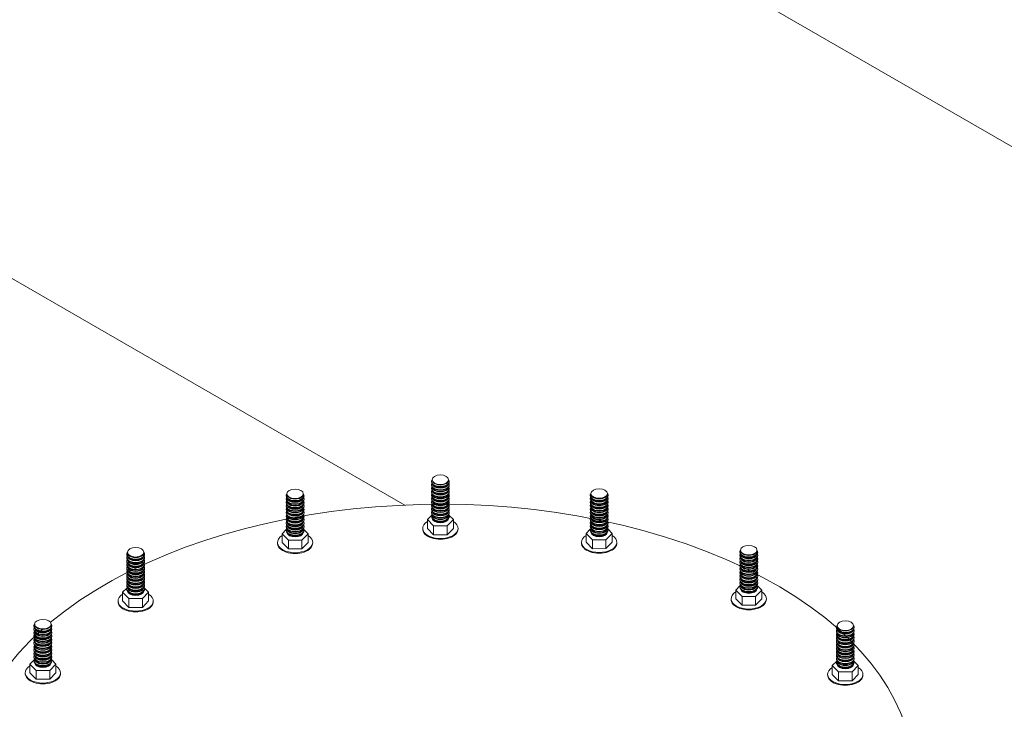
# Model space of a CAD drawing. Units: millimetres. Extents: x -2258 to 14324, y -532 to -120.
# Drawn here: x -1659 to -1655, y -408 to -406 of the extents above; entities that cross this region are included whole.
import ezdxf

# ---------------------------------------------------------------- set-up
doc = ezdxf.new("R2010")
doc.units = ezdxf.units.MM
doc.layers.add('Задній фон', color=8, linetype='Continuous', lineweight=5)

msp = doc.modelspace()

# ---------------------------------------------------------------- linework, layer by layer
at = {"layer": 'Задній фон'}
for p, q in [((-1674.8755, -394.8528), (-1647.7491, -410.5142)), ((-1657.498, -407.6104), (-1669.0202, -400.958)), ((-1657.395, -407.6504), (-1657.411, -407.6662)), ((-1657.3111, -407.6662), (-1657.327, -407.6504)), ((-1657.411, -407.6662), (-1657.3869, -407.6909)), ((-1657.411, -407.6662), (-1657.411, -407.7002)), ((-1657.3349, -407.6908), (-1657.3869, -407.6909)), ((-1657.3869, -407.6909), (-1657.3869, -407.7249)), ((-1657.3349, -407.6908), (-1657.3111, -407.6662)), ((-1657.3349, -407.6908), (-1657.3349, -407.7248)), ((-1657.3111, -407.6662), (-1657.3111, -407.7002)), ((-1657.9533, -407.7047), (-1657.9693, -407.7205)), ((-1657.9693, -407.7205), (-1657.9451, -407.7452)), ((-1657.9693, -407.7205), (-1657.9693, -407.7545)), ((-1657.8932, -407.7451), (-1657.8694, -407.7205)), ((-1657.8694, -407.7205), (-1657.8853, -407.7046)), ((-1657.8694, -407.7205), (-1657.8694, -407.7545)), ((-1657.411, -407.7002), (-1657.3869, -407.7249)), ((-1657.3349, -407.7248), (-1657.3869, -407.7249)), ((-1657.3349, -407.7248), (-1657.3111, -407.7002)), ((-1656.7849, -407.7038), (-1656.8008, -407.7196)), ((-1656.8008, -407.7196), (-1656.7767, -407.7442)), ((-1656.8008, -407.7196), (-1656.8008, -407.7535)), ((-1656.7247, -407.7441), (-1656.7009, -407.7196)), ((-1656.7009, -407.7196), (-1656.7168, -407.7037)), ((-1656.7009, -407.7196), (-1656.7009, -407.7535)), ((-1657.9693, -407.7545), (-1657.9451, -407.7791)), ((-1657.8932, -407.7451), (-1657.9451, -407.7452)), ((-1657.9451, -407.7452), (-1657.9451, -407.7791)), ((-1657.8932, -407.7451), (-1657.8932, -407.779)), ((-1657.8932, -407.779), (-1657.8694, -407.7545)), ((-1656.8008, -407.7535), (-1656.7767, -407.7782)), ((-1656.7247, -407.7441), (-1656.7767, -407.7442)), ((-1656.7767, -407.7442), (-1656.7767, -407.7782)), ((-1656.7247, -407.7441), (-1656.7247, -407.7781)), ((-1656.7247, -407.7781), (-1656.7009, -407.7535)), ((-1657.8932, -407.779), (-1657.9451, -407.7791)), ((-1656.7247, -407.7781), (-1656.7767, -407.7782)), ((-1658.5659, -407.9296), (-1658.5819, -407.9453)), ((-1658.5819, -407.9453), (-1658.5578, -407.97)), ((-1658.5819, -407.9453), (-1658.5819, -407.9793)), ((-1658.5058, -407.9699), (-1658.482, -407.9453)), ((-1658.482, -407.9453), (-1658.4979, -407.9295)), ((-1658.482, -407.9453), (-1658.482, -407.9793)), ((-1656.2101, -407.9214), (-1656.226, -407.9372)), ((-1656.226, -407.9372), (-1656.2019, -407.9619)), ((-1656.226, -407.9372), (-1656.226, -407.9712)), ((-1656.1499, -407.9618), (-1656.1261, -407.9372)), ((-1656.1261, -407.9372), (-1656.142, -407.9213)), ((-1656.1261, -407.9372), (-1656.1261, -407.9712)), ((-1658.5819, -407.9793), (-1658.5578, -408.004)), ((-1658.5058, -407.9699), (-1658.5578, -407.97)), ((-1658.5578, -407.97), (-1658.5578, -408.004)), ((-1658.5058, -407.9699), (-1658.5058, -408.0039)), ((-1658.5058, -408.0039), (-1658.482, -407.9793)), ((-1656.226, -407.9712), (-1656.2019, -407.9958)), ((-1656.1499, -407.9618), (-1656.2019, -407.9619)), ((-1656.2019, -407.9619), (-1656.2019, -407.9958)), ((-1656.1499, -407.9957), (-1656.2019, -407.9958)), ((-1656.1499, -407.9618), (-1656.1499, -407.9957)), ((-1656.1499, -407.9957), (-1656.1261, -407.9712)), ((-1658.5058, -408.0039), (-1658.5578, -408.004)), ((-1658.9224, -408.206), (-1658.9383, -408.2218)), ((-1658.9383, -408.2218), (-1658.9142, -408.2465)), ((-1658.9383, -408.2218), (-1658.9383, -408.2557)), ((-1658.8622, -408.2463), (-1658.8384, -408.2218)), ((-1658.8384, -408.2218), (-1658.8543, -408.2059)), ((-1658.8384, -408.2218), (-1658.8384, -408.2557)), ((-1655.8392, -408.2118), (-1655.8551, -408.2276)), ((-1655.7553, -408.2276), (-1655.7712, -408.2117)), ((-1658.9383, -408.2557), (-1658.9142, -408.2804)), ((-1658.8622, -408.2463), (-1658.9142, -408.2465)), ((-1658.9142, -408.2465), (-1658.9142, -408.2804)), ((-1658.8622, -408.2463), (-1658.8622, -408.2803)), ((-1658.8622, -408.2803), (-1658.8384, -408.2557)), ((-1655.8551, -408.2276), (-1655.831, -408.2523)), ((-1655.8551, -408.2276), (-1655.8551, -408.2615)), ((-1655.7791, -408.2521), (-1655.831, -408.2523)), ((-1655.831, -408.2523), (-1655.831, -408.2862)), ((-1655.7791, -408.2521), (-1655.7553, -408.2276)), ((-1655.7791, -408.2521), (-1655.7791, -408.2861)), ((-1655.7553, -408.2276), (-1655.7553, -408.2615)), ((-1658.8622, -408.2803), (-1658.9142, -408.2804)), ((-1655.8551, -408.2615), (-1655.831, -408.2862)), ((-1655.7791, -408.2861), (-1655.831, -408.2862)), ((-1655.7791, -408.2861), (-1655.7553, -408.2615))]:
    msp.add_line(p, q, dxfattribs=at)
at = {"layer": 'Задній фон', "extrusion": (0, 0, -1)}
for centre, major_axis, start_param, end_param in [((-1657.361, -408.6583), (1.8202, 0), 3.745612, 9.999844), ((-1657.361, -407.5194), (0.0343, 0), 5.876772, 9.831191), ((-1657.361, -407.5461), (0.0343, 0), 5.972371, 9.735592), ((-1657.361, -407.5321), (0.0343, 0), 6.005608, 9.702356), ((-1657.361, -407.5213), (0.0343, 0), 6.237098, 9.470865), ((-1657.361, -407.534), (0.0343, 0), 6.237098, 9.470865), ((-1657.361, -407.5151), (0.0316, 0), 6.224037, 9.483927), ((-1657.361, -407.5417), (0.0316, 0), 6.28137, 9.426594), ((-1657.361, -407.5278), (0.0316, 0), 6.356863, 9.3511), ((-1657.361, -407.5256), (0.0316, 0), 0.260797, 2.880796), ((-1657.9193, -407.5737), (0.0343, 0), 5.876772, 9.831191), ((-1657.9193, -407.5755), (0.0343, 0), 6.237098, 9.470865), ((-1657.9193, -407.5694), (0.0316, 0), 6.224037, 9.483927), ((-1657.361, -407.5727), (0.0343, 0), 5.972515, 9.735448), ((-1657.361, -407.5588), (0.0343, 0), 6.005608, 9.702356), ((-1657.361, -407.5479), (0.0343, 0), 6.237098, 9.470865), ((-1657.361, -407.5606), (0.0343, 0), 6.237098, 9.470865), ((-1657.361, -407.5745), (0.0343, 0), 6.237098, 9.470865), ((-1657.361, -407.5684), (0.0316, 0), 6.281667, 9.426296), ((-1657.361, -407.5544), (0.0316, 0), 6.356863, 9.3511), ((-1657.361, -407.5396), (0.0316, 0), 0.13894, 3.002653), ((-1657.361, -407.5662), (0.0316, 0), 0.139378, 3.002215), ((-1657.361, -407.5522), (0.0316, 0), 0.260797, 2.880796), ((-1656.7509, -407.5728), (0.0343, 0), 5.876772, 9.831191), ((-1656.7509, -407.5746), (0.0343, 0), 6.237098, 9.470865), ((-1656.7509, -407.5684), (0.0316, 0), 6.224037, 9.483927), ((-1657.9193, -407.6004), (0.0343, 0), 5.972371, 9.735592), ((-1657.9193, -407.5864), (0.0343, 0), 6.005608, 9.702356), ((-1657.9193, -407.6131), (0.0343, 0), 6.005608, 9.702356), ((-1657.9193, -407.5882), (0.0343, 0), 6.237098, 9.470865), ((-1657.9193, -407.6022), (0.0343, 0), 6.237098, 9.470865), ((-1657.9193, -407.6149), (0.0343, 0), 6.237098, 9.470865), ((-1657.9193, -407.596), (0.0316, 0), 6.28137, 9.426594), ((-1657.9193, -407.582), (0.0316, 0), 6.356863, 9.3511), ((-1657.9193, -407.6087), (0.0316, 0), 6.356863, 9.3511), ((-1657.9193, -407.5938), (0.0316, 0), 0.13894, 3.002653), ((-1657.9193, -407.5799), (0.0316, 0), 0.260797, 2.880796), ((-1657.9193, -407.6065), (0.0316, 0), 0.260797, 2.880796), ((-1657.361, -407.5994), (0.0343, 0), 5.972371, 9.735592), ((-1657.361, -407.5854), (0.0343, 0), 6.005608, 9.702356), ((-1657.361, -407.6121), (0.0343, 0), 6.005608, 9.702356), ((-1657.361, -407.5872), (0.0343, 0), 6.237098, 9.470865), ((-1657.361, -407.6012), (0.0343, 0), 6.237098, 9.470865), ((-1657.361, -407.6139), (0.0343, 0), 6.237098, 9.470865), ((-1657.361, -407.595), (0.0316, 0), 6.28137, 9.426594), ((-1657.361, -407.581), (0.0316, 0), 6.356863, 9.3511), ((-1657.361, -407.6077), (0.0316, 0), 6.356863, 9.3511), ((-1657.361, -407.5928), (0.0316, 0), 0.13894, 3.002653), ((-1657.361, -407.5789), (0.0316, 0), 0.260797, 2.880796), ((-1657.361, -407.6055), (0.0316, 0), 0.260797, 2.880796), ((-1656.7509, -407.5994), (0.0343, 0), 5.972371, 9.735592), ((-1656.7509, -407.5855), (0.0343, 0), 6.005608, 9.702356), ((-1656.7509, -407.6121), (0.0343, 0), 6.005608, 9.702356), ((-1656.7509, -407.5873), (0.0343, 0), 6.237098, 9.470865), ((-1656.7509, -407.6012), (0.0343, 0), 6.237098, 9.470865), ((-1656.7509, -407.6139), (0.0343, 0), 6.237098, 9.470865), ((-1656.7509, -407.5951), (0.0316, 0), 6.28137, 9.426594), ((-1656.7509, -407.5811), (0.0316, 0), 6.356863, 9.3511), ((-1656.7509, -407.6077), (0.0316, 0), 6.356863, 9.3511), ((-1656.7509, -407.5929), (0.0316, 0), 0.13894, 3.002653), ((-1656.7509, -407.5789), (0.0316, 0), 0.260797, 2.880796), ((-1656.7509, -407.6056), (0.0316, 0), 0.260797, 2.880796), ((-1657.9193, -407.627), (0.0343, 0), 5.972515, 9.735448), ((-1657.9193, -407.6537), (0.0343, 0), 5.972371, 9.735592), ((-1657.9193, -407.6397), (0.0343, 0), 6.005608, 9.702356), ((-1657.9193, -407.6288), (0.0343, 0), 6.237098, 9.470865), ((-1657.9193, -407.6415), (0.0343, 0), 6.237098, 9.470865), ((-1657.9193, -407.6555), (0.0343, 0), 6.237098, 9.470865), ((-1657.9193, -407.6493), (0.0316, 0), 6.28137, 9.426594), ((-1657.9193, -407.6226), (0.0316, 0), 6.281667, 9.426296), ((-1657.9193, -407.6353), (0.0316, 0), 6.356863, 9.3511), ((-1657.9193, -407.6205), (0.0316, 0), 0.139378, 3.002215), ((-1657.9193, -407.6471), (0.0316, 0), 0.13894, 3.002653), ((-1657.9193, -407.6332), (0.0316, 0), 0.260797, 2.880796), ((-1657.361, -407.6524), (0.0343, 0), 5.972371, 9.735592), ((-1657.361, -407.6257), (0.0343, 0), 5.979791, 9.728172), ((-1657.361, -407.6384), (0.0343, 0), 6.005608, 9.702356), ((-1657.361, -407.6276), (0.0343, 0), 6.237098, 9.470865), ((-1657.361, -407.6403), (0.0343, 0), 6.237098, 9.470865), ((-1657.361, -407.6542), (0.0343, 0), 6.237098, 9.470865), ((-1657.361, -407.6214), (0.0316, 0), 6.29695, 9.411013), ((-1657.361, -407.648), (0.0316, 0), 6.28137, 9.426594), ((-1657.361, -407.6341), (0.0316, 0), 6.356863, 9.3511), ((-1657.361, -407.6459), (0.0316, 0), 0.13894, 3.002653), ((-1657.361, -407.6192), (0.0316, 0), 0.162269, 2.979324), ((-1657.361, -407.6319), (0.0316, 0), 0.260797, 2.880796), ((-1656.7509, -407.6261), (0.0343, 0), 5.972515, 9.735448), ((-1656.7509, -407.6527), (0.0343, 0), 5.972371, 9.735592), ((-1656.7509, -407.6388), (0.0343, 0), 6.005608, 9.702356), ((-1656.7509, -407.6279), (0.0343, 0), 6.237098, 9.470865), ((-1656.7509, -407.6406), (0.0343, 0), 6.237098, 9.470865), ((-1656.7509, -407.6545), (0.0343, 0), 6.237098, 9.470865), ((-1656.7509, -407.6217), (0.0316, 0), 6.281667, 9.426296), ((-1656.7509, -407.6483), (0.0316, 0), 6.28137, 9.426594), ((-1656.7509, -407.6344), (0.0316, 0), 6.356863, 9.3511), ((-1656.7509, -407.6195), (0.0316, 0), 0.139378, 3.002215), ((-1656.7509, -407.6462), (0.0316, 0), 0.13894, 3.002653), ((-1656.7509, -407.6322), (0.0316, 0), 0.260797, 2.880796), ((-1657.9193, -407.68), (0.0343, 0), 5.979791, 9.728172), ((-1657.9193, -407.6663), (0.0343, 0), 6.005608, 9.702356), ((-1657.9193, -407.6927), (0.0343, 0), 6.005608, 9.702356), ((-1657.9193, -407.6682), (0.0343, 0), 6.237098, 9.470865), ((-1657.9193, -407.6818), (0.0343, 0), 6.237098, 9.470865), ((-1657.9193, -407.6757), (0.0316, 0), 6.29695, 9.411013), ((-1657.9193, -407.662), (0.0316, 0), 6.356863, 9.3511), ((-1657.9193, -407.6883), (0.0316, 0), 6.356863, 9.3511), ((-1657.9193, -407.6735), (0.0316, 0), 0.162269, 2.979324), ((-1657.9193, -407.6598), (0.0316, 0), 0.260797, 2.880796), ((-1657.9193, -407.6862), (0.0316, 0), 0.260797, 2.880796), ((-1657.361, -407.7002), (0.0678, 0), 5.540811, 10.167152), ((-1657.361, -407.6607), (0.0316, 0), 6.356863, 9.3511), ((-1657.361, -407.6585), (0.0316, 0), 0.260797, 2.880796), ((-1656.7509, -407.6791), (0.0343, 0), 5.979791, 9.728172), ((-1656.7509, -407.6654), (0.0343, 0), 6.005608, 9.702356), ((-1656.7509, -407.6918), (0.0343, 0), 6.005608, 9.702356), ((-1656.7509, -407.6672), (0.0343, 0), 6.237098, 9.470865), ((-1656.7509, -407.6809), (0.0343, 0), 6.237098, 9.470865), ((-1656.7509, -407.6936), (0.0343, 0), 6.237098, 9.470865), ((-1656.7509, -407.6747), (0.0316, 0), 6.29695, 9.411013), ((-1656.7509, -407.661), (0.0316, 0), 6.356863, 9.3511), ((-1656.7509, -407.6874), (0.0316, 0), 6.356863, 9.3511), ((-1656.7509, -407.6725), (0.0316, 0), 0.162269, 2.979324), ((-1656.7509, -407.6589), (0.0316, 0), 0.260797, 2.880796), ((-1656.7509, -407.6852), (0.0316, 0), 0.260797, 2.880796), ((-1657.9193, -407.7545), (0.0678, 0), 5.540811, 10.167152), ((-1657.9193, -407.7067), (0.0343, 0), 5.972371, 9.735592), ((-1657.9193, -407.6945), (0.0343, 0), 6.237098, 9.470865), ((-1657.9193, -407.7085), (0.0343, 0), 6.237098, 9.470865), ((-1657.9193, -407.7023), (0.0316, 0), 6.28137, 9.426594), ((-1657.9193, -407.715), (0.0316, 0), 6.356863, 9.3511), ((-1657.9193, -407.7001), (0.0316, 0), 0.13894, 3.002653), ((-1657.9193, -407.7128), (0.0316, 0), 0.260797, 2.880796), ((-1657.361, -407.7032), (0.0678, 0), 6.244922, 9.463041), ((-1656.7509, -407.7535), (0.0678, 0), 5.540811, 10.167152), ((-1656.7509, -407.7057), (0.0343, 0), 5.972371, 9.735592), ((-1656.7509, -407.7075), (0.0343, 0), 6.237098, 9.470865), ((-1656.7509, -407.7014), (0.0316, 0), 6.28137, 9.426594), ((-1656.7509, -407.714), (0.0316, 0), 6.356863, 9.3511), ((-1656.7509, -407.6992), (0.0316, 0), 0.13894, 3.002653), ((-1656.7509, -407.7119), (0.0316, 0), 0.260797, 2.880796), ((-1657.9193, -407.7575), (0.0678, 0), 6.244922, 9.463041), ((-1656.7509, -407.7565), (0.0678, 0), 6.244922, 9.463041), ((-1658.5319, -407.7985), (0.0343, 0), 5.876772, 9.831191), ((-1658.5319, -407.8112), (0.0343, 0), 6.005608, 9.702356), ((-1658.5319, -407.8004), (0.0343, 0), 6.237098, 9.470865), ((-1658.5319, -407.7942), (0.0316, 0), 6.224037, 9.483927), ((-1656.1761, -407.7904), (0.0343, 0), 5.876772, 9.831191), ((-1656.1761, -407.8031), (0.0343, 0), 6.005608, 9.702356), ((-1656.1761, -407.7922), (0.0343, 0), 6.237098, 9.470865), ((-1656.1761, -407.8049), (0.0343, 0), 6.237098, 9.470865), ((-1656.1761, -407.786), (0.0316, 0), 6.224037, 9.483927), ((-1656.1761, -407.7987), (0.0316, 0), 6.356863, 9.3511), ((-1656.1761, -407.7966), (0.0316, 0), 0.260797, 2.880796), ((-1658.5319, -407.8252), (0.0343, 0), 5.972371, 9.735592), ((-1658.5319, -407.8379), (0.0343, 0), 6.005608, 9.702356), ((-1658.5319, -407.8131), (0.0343, 0), 6.237098, 9.470865), ((-1658.5319, -407.827), (0.0343, 0), 6.237098, 9.470865), ((-1658.5319, -407.8397), (0.0343, 0), 6.237098, 9.470865), ((-1658.5319, -407.8208), (0.0316, 0), 6.28137, 9.426594), ((-1658.5319, -407.8069), (0.0316, 0), 6.356863, 9.3511), ((-1658.5319, -407.8335), (0.0316, 0), 6.356863, 9.3511), ((-1658.5319, -407.8187), (0.0316, 0), 0.13894, 3.002653), ((-1658.5319, -407.8047), (0.0316, 0), 0.260797, 2.880796), ((-1658.5319, -407.8313), (0.0316, 0), 0.260797, 2.880796), ((-1656.1761, -407.8171), (0.0343, 0), 5.972371, 9.735592), ((-1656.1761, -407.8437), (0.0343, 0), 5.972515, 9.735448), ((-1656.1761, -407.8297), (0.0343, 0), 6.005608, 9.702356), ((-1656.1761, -407.8189), (0.0343, 0), 6.237098, 9.470865), ((-1656.1761, -407.8316), (0.0343, 0), 6.237098, 9.470865), ((-1656.1761, -407.8455), (0.0343, 0), 6.237098, 9.470865), ((-1656.1761, -407.8127), (0.0316, 0), 6.28137, 9.426594), ((-1656.1761, -407.8393), (0.0316, 0), 6.281667, 9.426296), ((-1656.1761, -407.8254), (0.0316, 0), 6.356863, 9.3511), ((-1656.1761, -407.8105), (0.0316, 0), 0.13894, 3.002653), ((-1656.1761, -407.8372), (0.0316, 0), 0.139378, 3.002215), ((-1656.1761, -407.8232), (0.0316, 0), 0.260797, 2.880796), ((-1658.5319, -407.8518), (0.0343, 0), 5.972515, 9.735448), ((-1658.5319, -407.8785), (0.0343, 0), 5.972371, 9.735592), ((-1658.5319, -407.8645), (0.0343, 0), 6.005608, 9.702356), ((-1658.5319, -407.8536), (0.0343, 0), 6.237098, 9.470865), ((-1658.5319, -407.8663), (0.0343, 0), 6.237098, 9.470865), ((-1658.5319, -407.8803), (0.0343, 0), 6.237098, 9.470865), ((-1658.5319, -407.8475), (0.0316, 0), 6.281667, 9.426296), ((-1658.5319, -407.8741), (0.0316, 0), 6.28137, 9.426594), ((-1658.5319, -407.8601), (0.0316, 0), 6.356863, 9.3511), ((-1658.5319, -407.8453), (0.0316, 0), 0.139378, 3.002215), ((-1658.5319, -407.8719), (0.0316, 0), 0.13894, 3.002653), ((-1658.5319, -407.858), (0.0316, 0), 0.260797, 2.880796), ((-1656.1761, -407.8703), (0.0343, 0), 5.972371, 9.735592), ((-1656.1761, -407.8564), (0.0343, 0), 6.005608, 9.702356), ((-1656.1761, -407.883), (0.0343, 0), 6.005608, 9.702356), ((-1656.1761, -407.8582), (0.0343, 0), 6.237098, 9.470865), ((-1656.1761, -407.8722), (0.0343, 0), 6.237098, 9.470865), ((-1656.1761, -407.866), (0.0316, 0), 6.28137, 9.426594), ((-1656.1761, -407.852), (0.0316, 0), 6.356863, 9.3511), ((-1656.1761, -407.8787), (0.0316, 0), 6.356863, 9.3511), ((-1656.1761, -407.8638), (0.0316, 0), 0.13894, 3.002653), ((-1656.1761, -407.8499), (0.0316, 0), 0.260797, 2.880796), ((-1656.1761, -407.8765), (0.0316, 0), 0.260797, 2.880796), ((-1658.5319, -407.9048), (0.0343, 0), 5.979791, 9.728172), ((-1658.5319, -407.8912), (0.0343, 0), 6.005608, 9.702356), ((-1658.5319, -407.9175), (0.0343, 0), 6.005608, 9.702356), ((-1658.5319, -407.893), (0.0343, 0), 6.237098, 9.470865), ((-1658.5319, -407.9067), (0.0343, 0), 6.237098, 9.470865), ((-1658.5319, -407.9194), (0.0343, 0), 6.237098, 9.470865), ((-1658.5319, -407.8868), (0.0316, 0), 6.356863, 9.3511), ((-1658.5319, -407.9005), (0.0316, 0), 6.29695, 9.411013), ((-1658.5319, -407.9132), (0.0316, 0), 6.356863, 9.3511), ((-1658.5319, -407.8983), (0.0316, 0), 0.162269, 2.979324), ((-1658.5319, -407.8846), (0.0316, 0), 0.260797, 2.880796), ((-1658.5319, -407.911), (0.0316, 0), 0.260797, 2.880796), ((-1656.1761, -407.8967), (0.0343, 0), 5.979791, 9.728172), ((-1656.1761, -407.9234), (0.0343, 0), 5.972371, 9.735592), ((-1656.1761, -407.9094), (0.0343, 0), 6.005608, 9.702356), ((-1656.1761, -407.8849), (0.0343, 0), 6.237098, 9.470865), ((-1656.1761, -407.8985), (0.0343, 0), 6.237098, 9.470865), ((-1656.1761, -407.9112), (0.0343, 0), 6.237098, 9.470865), ((-1656.1761, -407.8923), (0.0316, 0), 6.29695, 9.411013), ((-1656.1761, -407.919), (0.0316, 0), 6.28137, 9.426594), ((-1656.1761, -407.905), (0.0316, 0), 6.356863, 9.3511), ((-1656.1761, -407.9168), (0.0316, 0), 0.13894, 3.002653), ((-1656.1761, -407.8902), (0.0316, 0), 0.162269, 2.979324), ((-1656.1761, -407.9029), (0.0316, 0), 0.260797, 2.880796), ((-1658.5319, -407.9793), (0.0678, 0), 5.540811, 10.167152), ((-1658.5319, -407.9315), (0.0343, 0), 5.972371, 9.735592), ((-1658.5319, -407.9333), (0.0343, 0), 6.237098, 9.470865), ((-1658.5319, -407.9271), (0.0316, 0), 6.28137, 9.426594), ((-1658.5319, -407.9398), (0.0316, 0), 6.356863, 9.3511), ((-1658.5319, -407.925), (0.0316, 0), 0.13894, 3.002653), ((-1658.5319, -407.9376), (0.0316, 0), 0.260797, 2.880796), ((-1656.1761, -407.9712), (0.0678, 0), 5.540811, 10.167152), ((-1656.1761, -407.9252), (0.0343, 0), 6.237098, 9.470865), ((-1656.1761, -407.9317), (0.0316, 0), 6.356863, 9.3511), ((-1656.1761, -407.9295), (0.0316, 0), 0.260797, 2.880796), ((-1658.5319, -407.9823), (0.0678, 0), 6.244922, 9.463041), ((-1656.1761, -407.9741), (0.0678, 0), 6.244922, 9.463041), ((-1658.8884, -408.075), (0.0343, 0), 5.876772, 9.831191), ((-1658.8884, -408.0706), (0.0316, 0), 6.224037, 9.483927), ((-1658.8884, -408.1016), (0.0343, 0), 5.972371, 9.735592), ((-1658.8884, -408.0877), (0.0343, 0), 6.005608, 9.702356), ((-1658.8884, -408.1143), (0.0343, 0), 6.005608, 9.702356), ((-1658.8884, -408.0768), (0.0343, 0), 6.237098, 9.470865), ((-1658.8884, -408.0895), (0.0343, 0), 6.237098, 9.470865), ((-1658.8884, -408.1035), (0.0343, 0), 6.237098, 9.470865), ((-1658.8884, -408.0973), (0.0316, 0), 6.28137, 9.426594), ((-1658.8884, -408.0833), (0.0316, 0), 6.356863, 9.3511), ((-1658.8884, -408.0951), (0.0316, 0), 0.13894, 3.002653), ((-1658.8884, -408.0811), (0.0316, 0), 0.260797, 2.880796), ((-1655.8052, -408.0808), (0.0343, 0), 5.876772, 9.831191), ((-1655.8052, -408.1074), (0.0343, 0), 5.972371, 9.735592), ((-1655.8052, -408.0935), (0.0343, 0), 6.005608, 9.702356), ((-1655.8052, -408.0826), (0.0343, 0), 6.237098, 9.470865), ((-1655.8052, -408.0953), (0.0343, 0), 6.237098, 9.470865), ((-1655.8052, -408.1093), (0.0343, 0), 6.237098, 9.470865), ((-1655.8052, -408.0764), (0.0316, 0), 6.224037, 9.483927), ((-1655.8052, -408.1031), (0.0316, 0), 6.28137, 9.426594), ((-1655.8052, -408.0891), (0.0316, 0), 6.356863, 9.3511), ((-1655.8052, -408.1009), (0.0316, 0), 0.13894, 3.002653), ((-1655.8052, -408.0869), (0.0316, 0), 0.260797, 2.880796), ((-1658.8884, -408.1283), (0.0343, 0), 5.972515, 9.735448), ((-1658.8884, -408.141), (0.0343, 0), 6.005608, 9.702356), ((-1658.8884, -408.1161), (0.0343, 0), 6.237098, 9.470865), ((-1658.8884, -408.1301), (0.0343, 0), 6.237098, 9.470865), ((-1658.8884, -408.1428), (0.0343, 0), 6.237098, 9.470865), ((-1658.8884, -408.1239), (0.0316, 0), 6.281667, 9.426296), ((-1658.8884, -408.11), (0.0316, 0), 6.356863, 9.3511), ((-1658.8884, -408.1366), (0.0316, 0), 6.356863, 9.3511), ((-1658.8884, -408.1217), (0.0316, 0), 0.139378, 3.002215), ((-1658.8884, -408.1078), (0.0316, 0), 0.260797, 2.880796), ((-1658.8884, -408.1344), (0.0316, 0), 0.260797, 2.880796), ((-1655.8052, -408.1341), (0.0343, 0), 5.972515, 9.735448), ((-1655.8052, -408.1201), (0.0343, 0), 6.005608, 9.702356), ((-1655.8052, -408.1468), (0.0343, 0), 6.005608, 9.702356), ((-1655.8052, -408.1219), (0.0343, 0), 6.237098, 9.470865), ((-1655.8052, -408.1359), (0.0343, 0), 6.237098, 9.470865), ((-1655.8052, -408.1297), (0.0316, 0), 6.281667, 9.426296), ((-1655.8052, -408.1158), (0.0316, 0), 6.356863, 9.3511), ((-1655.8052, -408.1424), (0.0316, 0), 6.356863, 9.3511), ((-1655.8052, -408.1275), (0.0316, 0), 0.139378, 3.002215), ((-1655.8052, -408.1136), (0.0316, 0), 0.260797, 2.880796), ((-1655.8052, -408.1402), (0.0316, 0), 0.260797, 2.880796), ((-1658.8884, -408.1549), (0.0343, 0), 5.972371, 9.735592), ((-1658.8884, -408.1813), (0.0343, 0), 5.979791, 9.728172), ((-1658.8884, -408.1676), (0.0343, 0), 6.005608, 9.702356), ((-1658.8884, -408.1567), (0.0343, 0), 6.237098, 9.470865), ((-1658.8884, -408.1694), (0.0343, 0), 6.237098, 9.470865), ((-1658.8884, -408.1831), (0.0343, 0), 6.237098, 9.470865), ((-1658.8884, -408.1505), (0.0316, 0), 6.28137, 9.426594), ((-1658.8884, -408.1769), (0.0316, 0), 6.29695, 9.411013), ((-1658.8884, -408.1632), (0.0316, 0), 6.356863, 9.3511), ((-1658.8884, -408.1484), (0.0316, 0), 0.13894, 3.002653), ((-1658.8884, -408.1748), (0.0316, 0), 0.162269, 2.979324), ((-1658.8884, -408.1611), (0.0316, 0), 0.260797, 2.880796), ((-1655.8052, -408.1607), (0.0343, 0), 5.972371, 9.735592), ((-1655.8052, -408.1871), (0.0343, 0), 5.979791, 9.728172), ((-1655.8052, -408.1734), (0.0343, 0), 6.005608, 9.702356), ((-1655.8052, -408.1486), (0.0343, 0), 6.237098, 9.470865), ((-1655.8052, -408.1625), (0.0343, 0), 6.237098, 9.470865), ((-1655.8052, -408.1752), (0.0343, 0), 6.237098, 9.470865), ((-1655.8052, -408.1563), (0.0316, 0), 6.28137, 9.426594), ((-1655.8052, -408.1827), (0.0316, 0), 6.29695, 9.411013), ((-1655.8052, -408.169), (0.0316, 0), 6.356863, 9.3511), ((-1655.8052, -408.1542), (0.0316, 0), 0.13894, 3.002653), ((-1655.8052, -408.1806), (0.0316, 0), 0.162269, 2.979324), ((-1655.8052, -408.1669), (0.0316, 0), 0.260797, 2.880796), ((-1658.8884, -408.2079), (0.0343, 0), 5.972371, 9.735592), ((-1658.8884, -408.194), (0.0343, 0), 6.005608, 9.702356), ((-1658.8884, -408.1958), (0.0343, 0), 6.237098, 9.470865), ((-1658.8884, -408.2098), (0.0343, 0), 6.237098, 9.470865), ((-1658.8884, -408.2036), (0.0316, 0), 6.28137, 9.426594), ((-1658.8884, -408.1896), (0.0316, 0), 6.356863, 9.3511), ((-1658.8884, -408.2163), (0.0316, 0), 6.356863, 9.3511), ((-1658.8884, -408.2014), (0.0316, 0), 0.13894, 3.002653), ((-1658.8884, -408.1874), (0.0316, 0), 0.260797, 2.880796), ((-1658.8884, -408.2141), (0.0316, 0), 0.260797, 2.880796), ((-1655.8052, -408.2137), (0.0343, 0), 5.972371, 9.735592), ((-1655.8052, -408.1998), (0.0343, 0), 6.005608, 9.702356), ((-1655.8052, -408.1889), (0.0343, 0), 6.237098, 9.470865), ((-1655.8052, -408.2016), (0.0343, 0), 6.237098, 9.470865), ((-1655.8052, -408.2156), (0.0343, 0), 6.237098, 9.470865), ((-1655.8052, -408.2094), (0.0316, 0), 6.28137, 9.426594), ((-1655.8052, -408.1954), (0.0316, 0), 6.356863, 9.3511), ((-1655.8052, -408.2072), (0.0316, 0), 0.13894, 3.002653), ((-1655.8052, -408.1932), (0.0316, 0), 0.260797, 2.880796), ((-1658.8884, -408.2557), (0.0678, 0), 5.540811, 10.167152), ((-1658.8884, -408.2587), (0.0678, 0), 6.244922, 9.463041), ((-1655.8052, -408.2615), (0.0678, 0), 5.540811, 10.167152), ((-1655.8052, -408.2221), (0.0316, 0), 6.356863, 9.3511), ((-1655.8052, -408.2199), (0.0316, 0), 0.260797, 2.880796), ((-1655.8052, -408.2645), (0.0678, 0), 6.244922, 9.463041)]:
    msp.add_ellipse(centre, major_axis=major_axis, ratio=0.57735, start_param=start_param, end_param=end_param, dxfattribs=at)
for centre in [(-1657.361, -407.5129), (-1657.9193, -407.5672), (-1656.7509, -407.5662), (-1656.1761, -407.7839), (-1658.5319, -407.792), (-1658.8884, -408.0685), (-1655.8052, -408.0743)]:
    msp.add_ellipse(centre, major_axis=(0.0316, 0), ratio=0.57735, dxfattribs=at)

doc.saveas('drawing.dxf')
